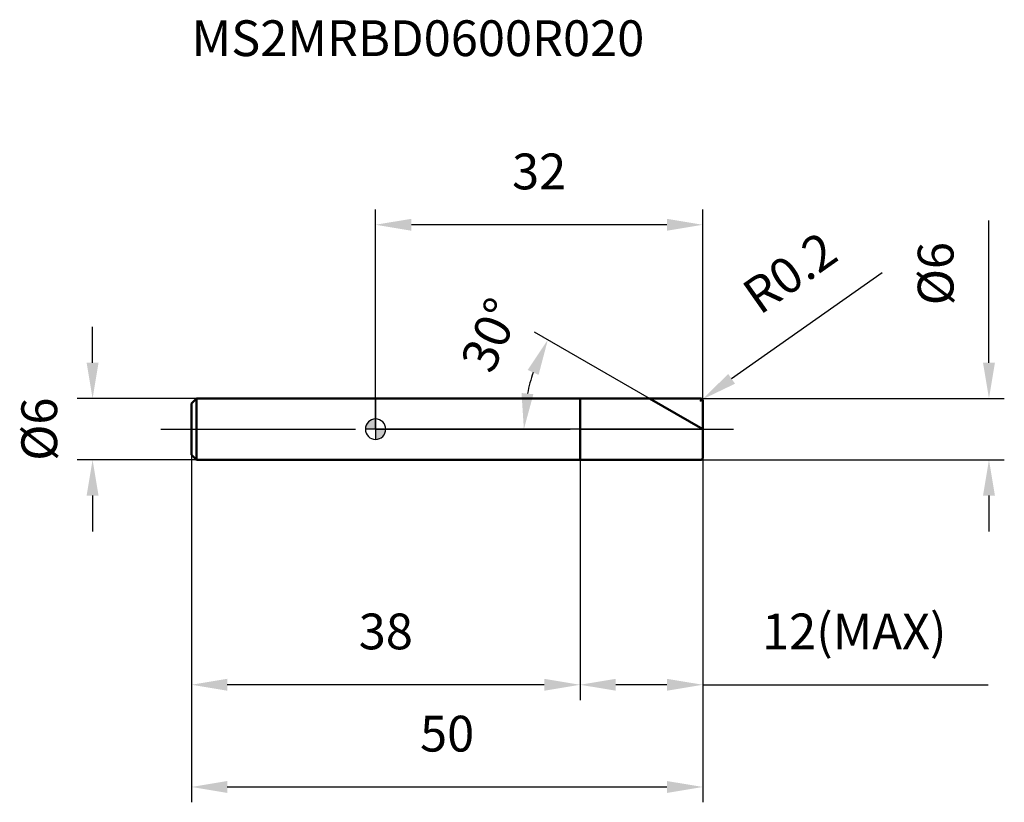
# Model space of a CAD drawing. Units: millimetres. Extents: x -34.8 to 61.5, y -36.5 to 40.1.
import ezdxf

# ---------------------------------------------------------------- set-up
doc = ezdxf.new("R2010")
doc.units = ezdxf.units.MM
doc.linetypes.add('CENTER2', pattern=[28.575, 19.05, -3.175, 3.175, -3.175])
for name, color, linetype, lineweight in [('1', 4, 'Continuous', 50), ('2', 7, 'Continuous', 25), ('4', 2, 'CENTER2', 25), ('cut', 1, 'Continuous', 25), ('nocut', 7, 'Continuous', 25), ('sk1', 4, 'Continuous', 50), ('sk2', 7, 'Continuous', 25), ('sk4', 2, 'CENTER2', 25), ('sk6', 5, 'Continuous', 35)]:
    doc.layers.add(name, color=color, linetype=linetype, lineweight=lineweight)
doc.layers.add('7', color=5, linetype='Continuous')
doc.styles.add('simplex', font='txt.shx', dxfattribs={"height": 3.5})
doc.styles.get("Standard").update_dxf_attribs({"font": 'txt.shx', "bigfont": '@extfont2.shx'})
doc.dimstyles.new('コピー - ISO-25', dxfattribs={"dimscale": 0, "dimtxt": 3.5, "dimasz": 3.5, "dimexe": 1.5, "dimexo": 0, "dimgap": 2.3, "dimtad": 1, "dimdsep": 46, "dimtxsty": 'simplex', "dimcen": 0.09, "dimclrd": 256, "dimclre": 256, "dimclrt": 256, "dimadec": 0, "dimazin": 0, "dimtfac": 1, "dimtofl": 0, "dimtmove": 0, "dimatfit": 3, "dimfxl": 1, "dimtolj": 1, "dimlwd": -1, "dimlwe": -1, "dimarcsym": 0})

# ---------------------------------------------------------------- blocks, each defined once
blk = doc.blocks.new('zero block')
h = blk.add_hatch(color=7)
h.paths.add_polyline_path([(0, 1, 0.414214), (-1, 0), (0, 0)])
h.paths.add_polyline_path([(1, 0), (0, 0), (0, -1, 0.414214)])
at = {"color": 7, "ltscale": 0.2}
for p, q in [((0, -1), (0, 1)), ((-1, 0), (1, 0))]:
    blk.add_line(p, q, dxfattribs=at)
for start, end in [(90, 180), (0, 90), (180, 270), (270, 0)]:
    blk.add_arc((0, 0), 1, start, end, dxfattribs=at)
blk = doc.blocks.new('*D222')
at = {"layer": '2'}
for p, q in [((60, 6.5), (60, 20.433)), ((31.8, 3), (61.5, 3)), ((31.8, -3), (61.5, -3)), ((60, -6.5), (60, -10))]:
    blk.add_line(p, q, dxfattribs=at)
for points in [[(59.417, 6.5), (60.583, 6.5), (60, 3)], [(60.583, -6.5), (59.417, -6.5), (60, -3)]]:
    blk.add_solid(points, dxfattribs=at)
at = {"layer": 'Defpoints', "color": 0}
for p in [(31.8, 3), (31.8, -3), (60, -3)]:
    blk.add_point(p, dxfattribs=at)
at = {"layer": '2', "insert": (53.033, 15.217), "char_height": 3.5, "attachment_point": 2, "rotation": 90, "line_spacing_factor": 0.9, "style": 'simplex'}
blk.add_mtext('\\A1;%%c6', dxfattribs=at)
blk = doc.blocks.new('*D223')
at = {"layer": '2'}
for p, q in [((49.565, 15.291), (34.827, 4.928)), ((31.8, 2.71), (31.8, 2.89)), ((31.71, 2.8), (31.89, 2.8))]:
    blk.add_line(p, q, dxfattribs=at)
blk.add_solid([(34.491, 5.405), (35.162, 4.451), (31.964, 2.915)], dxfattribs=at)
at = {"layer": 'Defpoints', "color": 0}
for p in [(31.964, 2.915), (31.8, 2.8)]:
    blk.add_point(p, dxfattribs=at)
at = {"layer": '2', "insert": (35.564, 13.963), "char_height": 3.5, "attachment_point": 1, "rotation": 35.112, "line_spacing_factor": 0.9, "style": 'simplex'}
blk.add_mtext('\\A1;R0.2', dxfattribs=at)
blk = doc.blocks.new('*D224')
at = {"layer": '2'}
for p, q in [((26.804, 3), (15.552, 9.496)), ((32, 0), (13.007, 0))]:
    blk.add_line(p, q, dxfattribs=at)
blk.add_arc((32, 0), 17.493, 161.48321, 168.51679, dxfattribs=at)
for points in [[(15.945, 5.316), (14.881, 5.795), (16.851, 8.746)], [(14.277, 3.541), (15.438, 3.424), (14.507, 0)]]:
    blk.add_solid(points, dxfattribs=at)
at = {"layer": 'Defpoints', "color": 0}
for p in [(14.773, 3.038), (26.804, 3), (26.994, 2.89), (32, 0), (32.22, 0)]:
    blk.add_point(p, dxfattribs=at)
at = {"layer": '2', "insert": (9.646, 9.928), "char_height": 3.5, "attachment_point": 2, "rotation": 66.05377, "line_spacing_factor": 0.9, "style": 'simplex'}
blk.add_mtext('\\A1;30%%d', dxfattribs=at)
blk = doc.blocks.new('*D225')
at = {"layer": '2'}
for p, q in [((32, -2.8), (32, -26.5)), ((20, -3), (20, -26.5)), ((28.5, -25), (23.5, -25)), ((32, -25), (59.933, -25))]:
    blk.add_line(p, q, dxfattribs=at)
for points in [[(23.5, -24.417), (23.5, -25.583), (20, -25)], [(28.5, -25.583), (28.5, -24.417), (32, -25)]]:
    blk.add_solid(points, dxfattribs=at)
at = {"layer": 'Defpoints', "color": 0}
for p in [(32, -2.8), (20, -3), (20, -25)]:
    blk.add_point(p, dxfattribs=at)
at = {"layer": '2', "insert": (37.8, -18.033), "char_height": 3.5, "attachment_point": 1, "line_spacing_factor": 0.9, "style": 'simplex'}
blk.add_mtext('\\A1;12(MAX)', dxfattribs=at)
blk = doc.blocks.new('*D226')
at = {"layer": 'Defpoints', "color": 0}
for p in [(-27.68, 3), (-17.5, 3), (-17.5, -3)]:
    blk.add_point(p, dxfattribs=at)
at = {"layer": 'sk2'}
for p, q in [((-27.68, 6.5), (-27.68, 10)), ((-17.5, 3), (-29.18, 3)), ((-17.5, -3), (-29.18, -3)), ((-27.68, -6.5), (-27.68, -10))]:
    blk.add_line(p, q, dxfattribs=at)
for points in [[(-28.264, 6.5), (-27.097, 6.5), (-27.68, 3)], [(-27.097, -6.5), (-28.264, -6.5), (-27.68, -3)]]:
    blk.add_solid(points, dxfattribs=at)
at = {"layer": 'sk2', "insert": (-34.647, 0), "char_height": 3.5, "attachment_point": 2, "rotation": 90, "line_spacing_factor": 0.9, "style": 'simplex'}
blk.add_mtext('\\A1;%%c6', dxfattribs=at)
blk = doc.blocks.new('*D227')
at = {"layer": 'Defpoints', "color": 0}
for p in [(-18, -2.5), (32, -2.8), (32, -35)]:
    blk.add_point(p, dxfattribs=at)
at = {"layer": 'sk2'}
for p, q in [((-18, -2.5), (-18, -36.5)), ((32, -2.8), (32, -36.5)), ((-14.5, -35), (28.5, -35))]:
    blk.add_line(p, q, dxfattribs=at)
for points in [[(-14.5, -34.417), (-14.5, -35.583), (-18, -35)], [(28.5, -35.583), (28.5, -34.417), (32, -35)]]:
    blk.add_solid(points, dxfattribs=at)
at = {"layer": 'sk2', "insert": (7, -28.033), "char_height": 3.5, "attachment_point": 2, "line_spacing_factor": 0.9, "style": 'simplex'}
blk.add_mtext('\\A1;50', dxfattribs=at)
blk = doc.blocks.new('*D228')
at = {"layer": 'Defpoints', "color": 0}
for p in [(-18, -2.5), (20, -3), (-18, -25)]:
    blk.add_point(p, dxfattribs=at)
at = {"layer": 'sk2'}
for p, q in [((-18, -2.5), (-18, -26.5)), ((20, -3), (20, -26.5)), ((16.5, -25), (-14.5, -25))]:
    blk.add_line(p, q, dxfattribs=at)
for points in [[(-14.5, -24.417), (-14.5, -25.583), (-18, -25)], [(16.5, -25.583), (16.5, -24.417), (20, -25)]]:
    blk.add_solid(points, dxfattribs=at)
at = {"layer": 'sk2', "insert": (1, -18.033), "char_height": 3.5, "attachment_point": 2, "line_spacing_factor": 0.9, "style": 'simplex'}
blk.add_mtext('\\A1;38', dxfattribs=at)
blk = doc.blocks.new('*D229')
at = {"layer": '2'}
for p, q in [((0, 0), (0, 21.5)), ((32, 2.8), (32, 21.5)), ((28.5, 20), (3.5, 20))]:
    blk.add_line(p, q, dxfattribs=at)
for points in [[(3.5, 20.583), (3.5, 19.417), (0, 20)], [(28.5, 19.417), (28.5, 20.583), (32, 20)]]:
    blk.add_solid(points, dxfattribs=at)
at = {"layer": 'Defpoints', "color": 0}
for p in [(0, 20), (32, 2.8), (0, 0)]:
    blk.add_point(p, dxfattribs=at)
at = {"layer": '2', "insert": (16, 26.967), "char_height": 3.5, "attachment_point": 2, "line_spacing_factor": 0.9, "style": 'simplex'}
blk.add_mtext('\\A1;32', dxfattribs=at)

msp = doc.modelspace()

# ---------------------------------------------------------------- linework, layer by layer
at = {"layer": '1'}
for p, q in [((0, 3), (31.8, 3)), ((20, 3), (20, -3)), ((32, 0), (26.804, 3)), ((32, 2.8), (32, -2.8)), ((31.8, -3), (0, -3))]:
    msp.add_line(p, q, dxfattribs=at)
for centre, start, end in [((31.8, 2.8), 0, 90), ((31.8, -2.8), 270, 0)]:
    msp.add_arc(centre, 0.2, start, end, dxfattribs=at)
at = {"layer": '4'}
msp.add_line((0, 0), (35, 0), dxfattribs=at)
at = {"layer": '7'}
for p, q in [((20, 3), (31.8, 3)), ((20, 3), (20, -3)), ((32, 2.8), (32, -2.8)), ((31.8, -3), (20, -3))]:
    msp.add_line(p, q, dxfattribs=at)
for centre, start, end in [((31.8, 2.8), 0, 90), ((31.8, -2.8), 270, 0)]:
    msp.add_arc(centre, 0.2, start, end, dxfattribs=at)
at = {"layer": 'cut'}
for p, q in [((20, 3), (31.8, 3)), ((20, 3), (20, 0)), ((32, 2.8), (32, 0)), ((20, 0), (32, 0))]:
    msp.add_line(p, q, dxfattribs=at)
msp.add_arc((31.8, 2.8), 0.2, 0, 90, dxfattribs=at)
at = {"layer": 'nocut'}
for p, q in [((0, 3), (0, 0)), ((0, 3), (20, 3)), ((20, 3), (20, 0)), ((20, 0), (0, 0))]:
    msp.add_line(p, q, dxfattribs=at)
at = {"layer": 'sk1'}
for p, q in [((-18, 2.5), (-17.5, 3)), ((-17.5, 3), (-17.5, -3)), ((0, 3), (-17.5, 3)), ((-18, 2.5), (-18, -2.5)), ((-18, -2.5), (-17.5, -3)), ((-17.5, -3), (0, -3))]:
    msp.add_line(p, q, dxfattribs=at)
at = {"layer": 'sk4'}
msp.add_line((-21, 0), (0, 0), dxfattribs=at)

# ---------------------------------------------------------------- block references
at = {"rotation": 180}
msp.add_blockref('zero block', (0, 0), dxfattribs=at)

# ---------------------------------------------------------------- texts
at = {"layer": 'sk6', "insert": (-18, 40), "char_height": 3.5, "width": 44.625, "attachment_point": 1, "line_spacing_factor": 0.9}
msp.add_mtext('MS2MRBD0600R020', dxfattribs=at)

# ---------------------------------------------------------------- dimensions: what is measured, and where the dimension line sits
at = {"layer": '2'}
dim = msp.add_linear_dim(base=(0, 20), p1=(32, 2.8), p2=(0, 0), angle=180, dimstyle='コピー - ISO-25', override={"dimscale": 1, "dimdec": 1}, dxfattribs=at)
dim.commit()
dim.dimension.update_dxf_attribs({"geometry": '*D229', "text_midpoint": (16, 20), "dimtype": 160})
for base, p1, p2, angle, text, picture, middle in [((60, -3), (31.8, 3), (31.8, -3), 270, '%%c<>', '*D222', (60, 15.217)), ((20, -25), (32, -2.8), (20, -3), 180, '<>(MAX)', '*D225', (47.717, -25))]:
    dim = msp.add_linear_dim(base=base, p1=p1, p2=p2, angle=angle, text=text, dimstyle='コピー - ISO-25', override={"dimscale": 1, "dimdec": 1}, dxfattribs=at)
    dim.commit()
    dim.dimension.update_dxf_attribs({"geometry": picture, "text_midpoint": middle, "dimtype": 160})
dim = msp.add_radius_dim(center=(31.8, 2.8), mpoint=(31.964, 2.915), dimstyle='コピー - ISO-25', override={"dimscale": 1, "dimgap": 2.3, "dimtad": 1, "dimtih": 0, "dimtoh": 0, "dimdec": 1, "dimlfac": 1, "dimpost": '', "dimcen": 0.09, "dimse1": 0, "dimse2": 0, "dimsd1": 0, "dimsd2": 0, "dimtix": 0, "dimtofl": 0, "dimatfit": 3}, dxfattribs=at)
dim.commit()
dim.dimension.update_dxf_attribs({"geometry": '*D223', "text_midpoint": (39.741, 11.592), "dimtype": 164})
dim = msp.add_angular_dim_2l(base=(14.773, 3.038), line1=((26.994, 2.89), (26.804, 3)), line2=((32.22, 0), (32, 0)), dimstyle='コピー - ISO-25', override={"dimscale": 1, "dimdec": 1}, dxfattribs=at)
dim.commit()
dim.dimension.update_dxf_attribs({"geometry": '*D224', "text_midpoint": (16.013, 7.1), "dimtype": 162})
at = {"layer": 'sk2'}
dim = msp.add_linear_dim(base=(-27.68, 3), p1=(-17.5, -3), p2=(-17.5, 3), angle=90, text='%%c<>', dimstyle='コピー - ISO-25', override={"dimscale": 1, "dimdec": 1}, dxfattribs=at)
dim.commit()
dim.dimension.update_dxf_attribs({"geometry": '*D226', "text_midpoint": (-27.68, 0), "dimtype": 160})
dim = msp.add_linear_dim(base=(32, -35), p1=(-18, -2.5), p2=(32, -2.8), dimstyle='コピー - ISO-25', override={"dimscale": 1, "dimdec": 1}, dxfattribs=at)
dim.commit()
dim.dimension.update_dxf_attribs({"geometry": '*D227', "text_midpoint": (7, -35), "dimtype": 160})
dim = msp.add_linear_dim(base=(-18, -25), p1=(20, -3), p2=(-18, -2.5), angle=180, dimstyle='コピー - ISO-25', override={"dimscale": 1, "dimdec": 1}, dxfattribs=at)
dim.commit()
dim.dimension.update_dxf_attribs({"geometry": '*D228', "text_midpoint": (1, -25), "dimtype": 160})

doc.saveas('drawing.dxf')
